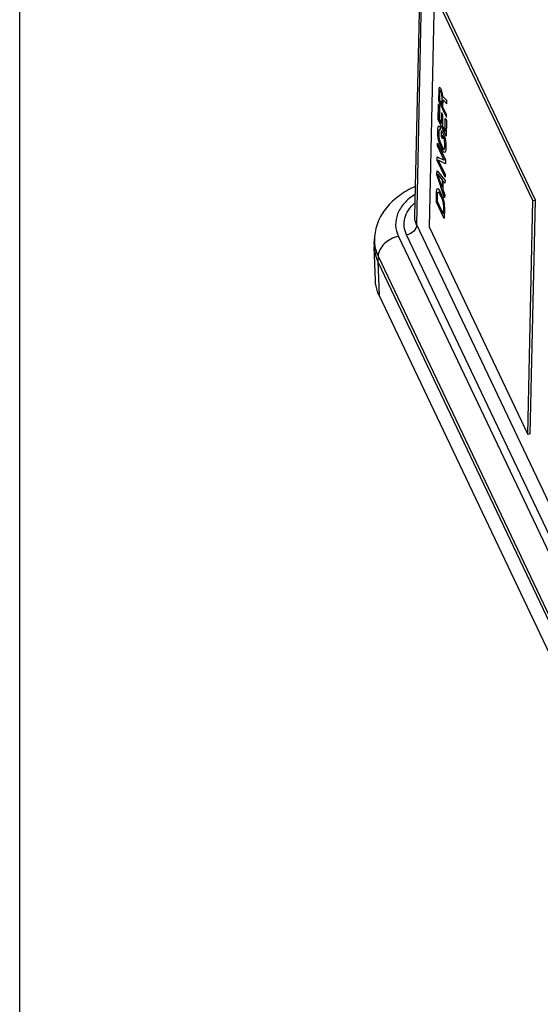
# Paper-space layout '10004647598_1_3' of a CAD drawing. Units: inches. Extents: x 0 to 34, y 0 to 22.
# Drawn here: x 0 to 3.9, y 6.4 to 13.6 of the extents above; entities that cross this region are included whole.
import ezdxf

# ---------------------------------------------------------------- set-up
doc = ezdxf.new("R2010")
doc.units = ezdxf.units.IN
doc.header["$LTSCALE"] = 1.87
doc.header["$MEASUREMENT"] = 0
doc.layers.get('0').update_dxf_attribs({"linetype": 'CONTINUOUS'})
doc.layers.add('COS_FEATURE', color=7, linetype='CONTINUOUS')
doc.layers.add('GEOM_DATUMS', color=7, linetype='CONTINUOUS')

psp = doc.layouts.new('10004647598_1_3')

# ---------------------------------------------------------------- linework, layer by layer
at = {"color": 7, "linetype": 'CONTINUOUS'}
for p, q in [((0, 0), (0, 22)), ((2.9267, 12.1882), (3.0081, 15.761)), ((2.9416, 12.1208), (3.0194, 15.7097)), ((3.0705, 13.8372), (3.033, 12.1067)), ((3.8014, 12.3004), (3.0705, 13.8372)), ((3.8206, 12.3042), (3.0896, 13.8409)), ((3.7639, 10.57), (3.8014, 12.3004)), ((3.783, 10.5735), (3.8206, 12.3042)), ((3.8014, 12.3004), (3.8206, 12.3042)), ((5.3216, 7.1169), (2.9416, 12.1208)), ((3.033, 12.1067), (3.7639, 10.57)), ((2.8063, 12.035), (5.2512, 6.8947)), ((5.2463, 7.0428), (2.8663, 12.0468)), ((2.6558, 11.8879), (2.6545, 11.8468)), ((2.6558, 11.8879), (5.1007, 6.7477)), ((3.783, 10.5735), (3.7639, 10.57))]:
    psp.add_line(p, q, dxfattribs=at)
for centre, radius, start, end in [((2.8944, 12.0083), 0.2666, 178.06917, 188.9465), ((2.8983, 12.0089), 0.2705, 188.9454, 190.35301)]:
    psp.add_arc(centre, radius, start, end, dxfattribs=at)
for points, knots in [([(2.93, 12.4045), (2.8884, 12.3861), (2.8104, 12.3421), (2.7134, 12.2523), (2.6472, 12.1421), (2.6294, 12.0586), (2.628, 12.0173)], [0, 0, 0, 0, 0.263981, 0.515822, 0.759643, 1, 1, 1, 1]), ([(2.9286, 12.3465), (2.8994, 12.3279), (2.8478, 12.2862), (2.7953, 12.2063), (2.779, 12.1176), (2.7941, 12.0608), (2.8063, 12.035)], [0, 0, 0, 0, 0.283622, 0.53487, 0.766357, 1, 1, 1, 1]), ([(2.8663, 12.0468), (2.8572, 12.0659), (2.845, 12.1071), (2.8502, 12.1722), (2.8788, 12.2337), (2.9099, 12.2682), (2.9278, 12.2842)], [0, 0, 0, 0, 0.241419, 0.477938, 0.726605, 1, 1, 1, 1]), ([(2.9416, 12.1208), (2.939, 12.1262), (2.9302, 12.1476), (2.9263, 12.171), (2.9267, 12.1882)], [0, 0, 0, 0, 0.257291, 1, 1, 1, 1]), ([(2.9416, 12.1208), (2.9412, 12.1036), (2.9207, 12.0679), (2.8858, 12.0506), (2.8663, 12.0468)], [0, 0, 0, 0, 0.463902, 1, 1, 1, 1]), ([(2.8063, 12.035), (2.7867, 12.0311), (2.7485, 12.0175), (2.7003, 11.9832), (2.6664, 11.9391), (2.6563, 11.9043), (2.6558, 11.8879)], [0, 0, 0, 0, 0.268076, 0.533675, 0.780345, 1, 1, 1, 1]), ([(2.6322, 11.9603), (2.6333, 11.9541), (2.6387, 11.9293), (2.6476, 11.9052), (2.6558, 11.8879)], [0, 0, 0, 0, 0.2462, 1, 1, 1, 1])]:
    psp.add_open_spline(points, degree=3, knots=knots, dxfattribs=at)
at = {"layer": 'COS_FEATURE', "color": 7, "linetype": 'CONTINUOUS'}
for p, q in [((3.1064, 13.1316), (3.1048, 13.1182)), ((3.1104, 13.1365), (3.1064, 13.1316)), ((3.1156, 13.1357), (3.1104, 13.1365)), ((3.1194, 13.1311), (3.1156, 13.1357)), ((3.1244, 13.1206), (3.1194, 13.1311)), ((3.128, 13.1096), (3.1244, 13.1206)), ((3.1048, 13.1182), (3.1032, 13.0414)), ((3.1111, 13.1083), (3.1098, 13.0475)), ((3.1098, 13.0475), (3.1284, 13.0084)), ((3.1126, 13.1153), (3.1111, 13.1083)), ((3.1152, 13.1165), (3.1126, 13.1153)), ((3.119, 13.1119), (3.1152, 13.1165)), ((3.1227, 13.104), (3.119, 13.1119)), ((3.1264, 13.093), (3.1227, 13.104)), ((3.1287, 13.0814), (3.1264, 13.093)), ((3.1328, 13.0895), (3.128, 13.1096)), ((3.1284, 13.0084), (3.1298, 13.0692)), ((3.1298, 13.0692), (3.1287, 13.0814)), ((3.135, 13.0715), (3.1328, 13.0895)), ((3.1642, 13.0403), (3.135, 13.0715)), ((3.1359, 12.9927), (3.1371, 13.0471)), ((3.1371, 13.0471), (3.1637, 13.0179)), ((3.1001, 12.9006), (3.1026, 13.0158)), ((3.1026, 13.0158), (3.1101, 13.0001)), ((3.1032, 13.0414), (3.1616, 12.9187)), ((3.1101, 13.0001), (3.108, 12.9041)), ((3.162, 12.9379), (3.1359, 12.9927)), ((3.1637, 13.0179), (3.1642, 13.0403)), ((3.1585, 12.7779), (3.1001, 12.9006)), ((3.108, 12.9041), (3.1241, 12.8702)), ((3.1241, 12.8702), (3.1259, 12.9534)), ((3.1259, 12.9534), (3.1334, 12.9377)), ((3.1334, 12.9377), (3.1316, 12.8545)), ((3.1515, 12.8127), (3.1535, 12.9087)), ((3.1535, 12.9087), (3.161, 12.8931)), ((3.1616, 12.9187), (3.162, 12.9379)), ((3.098, 12.8014), (3.0986, 12.8302)), ((3.0986, 12.8302), (3.1002, 12.8436)), ((3.1002, 12.8436), (3.1029, 12.8512)), ((3.1029, 12.8512), (3.1082, 12.8535)), ((3.1103, 12.8291), (3.1076, 12.8247)), ((3.1082, 12.8535), (3.1145, 12.8437)), ((3.1141, 12.8245), (3.1103, 12.8291)), ((3.1145, 12.8437), (3.1141, 12.8245)), ((3.1316, 12.8545), (3.1515, 12.8127)), ((3.161, 12.8931), (3.1585, 12.7779)), ((3.0989, 12.7828), (3.098, 12.8014)), ((3.1011, 12.7648), (3.0989, 12.7828)), ((3.1058, 12.7415), (3.1011, 12.7648)), ((3.106, 12.8145), (3.1054, 12.7857)), ((3.1054, 12.7857), (3.1064, 12.7703)), ((3.1076, 12.8247), (3.106, 12.8145)), ((3.1064, 12.7703), (3.1087, 12.7555)), ((3.1087, 12.7555), (3.1122, 12.7413)), ((3.1246, 12.7722), (3.1256, 12.8202)), ((3.1321, 12.7565), (3.1246, 12.7722)), ((3.1256, 12.8202), (3.1443, 12.781)), ((3.1327, 12.7853), (3.1321, 12.7565)), ((3.1426, 12.7644), (3.1327, 12.7853)), ((3.1463, 12.7534), (3.1426, 12.7644)), ((3.1443, 12.781), (3.1492, 12.7673)), ((3.1492, 12.7673), (3.1539, 12.7441)), ((3.0959, 12.7054), (3.0963, 12.7246)), ((3.1456, 12.6009), (3.0959, 12.7054)), ((3.0963, 12.7246), (3.1547, 12.6019)), ((3.1106, 12.7247), (3.1058, 12.7415)), ((3.1167, 12.7084), (3.1106, 12.7247)), ((3.1122, 12.7413), (3.1171, 12.7276)), ((3.1354, 12.6692), (3.1167, 12.7084)), ((3.1171, 12.7276), (3.1358, 12.6884)), ((3.1358, 12.6884), (3.1408, 12.6812)), ((3.1447, 12.6798), (3.1474, 12.6841)), ((3.1486, 12.7385), (3.1463, 12.7534)), ((3.1474, 12.6841), (3.1489, 12.6943)), ((3.1495, 12.7231), (3.1486, 12.7385)), ((3.1489, 12.6943), (3.1495, 12.7231)), ((3.1539, 12.7441), (3.1561, 12.7261)), ((3.1561, 12.7261), (3.157, 12.7075)), ((3.157, 12.7075), (3.1563, 12.6787)), ((3.0935, 12.5966), (3.0941, 12.6254)), ((3.0941, 12.6254), (3.1456, 12.6009)), ((3.1416, 12.6594), (3.1354, 12.6692)), ((3.1408, 12.6812), (3.1447, 12.6798)), ((3.1467, 12.6553), (3.1416, 12.6594)), ((3.152, 12.6577), (3.1467, 12.6553)), ((3.1548, 12.6653), (3.152, 12.6577)), ((3.1563, 12.6787), (3.1548, 12.6653)), ((3.1519, 12.4739), (3.0935, 12.5966)), ((3.1014, 12.6001), (3.1523, 12.4931)), ((3.1541, 12.5731), (3.1014, 12.6001)), ((3.1547, 12.6019), (3.1541, 12.5731)), ((3.0913, 12.4942), (3.0919, 12.5198)), ((3.1486, 12.3203), (3.0913, 12.4942)), ((3.0919, 12.5198), (3.1513, 12.4483)), ((3.1295, 12.3973), (3.0965, 12.4966)), ((3.0965, 12.4966), (3.1307, 12.4549)), ((3.1523, 12.4931), (3.1519, 12.4739)), ((3.1307, 12.4549), (3.1295, 12.3973)), ((3.1357, 12.4476), (3.1344, 12.3836)), ((3.1509, 12.4291), (3.1357, 12.4476)), ((3.1513, 12.4483), (3.1509, 12.4291)), ((3.0869, 12.2894), (3.0885, 12.3662)), ((3.0885, 12.3662), (3.0901, 12.3796)), ((3.0901, 12.3796), (3.0929, 12.3872)), ((3.0929, 12.3872), (3.0981, 12.3895)), ((3.0947, 12.2929), (3.096, 12.3505)), ((3.096, 12.3505), (3.0975, 12.3607)), ((3.0975, 12.3607), (3.1002, 12.3651)), ((3.0981, 12.3895), (3.1032, 12.3855)), ((3.1002, 12.3651), (3.1041, 12.3637)), ((3.1032, 12.3855), (3.1095, 12.3756)), ((3.1041, 12.3637), (3.1091, 12.3564)), ((3.1091, 12.3564), (3.1277, 12.3173)), ((3.1095, 12.3756), (3.1281, 12.3365)), ((3.1281, 12.3365), (3.1343, 12.3202)), ((3.1343, 12.3202), (3.1391, 12.3033)), ((3.1344, 12.3836), (3.149, 12.3395)), ((3.149, 12.3395), (3.1486, 12.3203)), ((3.1452, 12.1667), (3.0869, 12.2894)), ((3.1382, 12.2015), (3.0947, 12.2929)), ((3.1277, 12.3173), (3.1326, 12.3036)), ((3.1326, 12.3036), (3.1362, 12.2894)), ((3.1362, 12.2894), (3.1385, 12.2745)), ((3.1395, 12.2591), (3.1382, 12.2015)), ((3.1385, 12.2745), (3.1395, 12.2591)), ((3.1391, 12.3033), (3.1438, 12.2801)), ((3.1438, 12.2801), (3.146, 12.2621)), ((3.146, 12.2621), (3.1469, 12.2435)), ((3.1469, 12.2435), (3.1452, 12.1667))]:
    psp.add_line(p, q, dxfattribs=at)
at = {"layer": 'GEOM_DATUMS', "color": 7, "linetype": 'CONTINUOUS'}
for p, q in [((2.6266, 11.9765), (2.628, 12.0173)), ((2.6266, 11.9765), (2.6266, 11.9583)), ((2.6351, 11.7096), (2.6266, 11.9583)), ((2.6545, 11.8468), (2.6626, 11.5996)), ((2.6545, 11.8468), (5.0993, 6.7065)), ((5.1075, 6.4593), (2.6626, 11.5996))]:
    psp.add_line(p, q, dxfattribs=at)
for points, knots in [([(2.6266, 11.9583), (2.6269, 11.9489), (2.6303, 11.9105), (2.642, 11.873), (2.6545, 11.8468)], [0, 0, 0, 0, 0.246021, 1, 1, 1, 1]), ([(2.6626, 11.5996), (2.6584, 11.6084), (2.6437, 11.6434), (2.636, 11.6814), (2.6351, 11.7096)], [0, 0, 0, 0, 0.256789, 1, 1, 1, 1])]:
    psp.add_open_spline(points, degree=3, knots=knots, dxfattribs=at)

doc.saveas('drawing.dxf')
